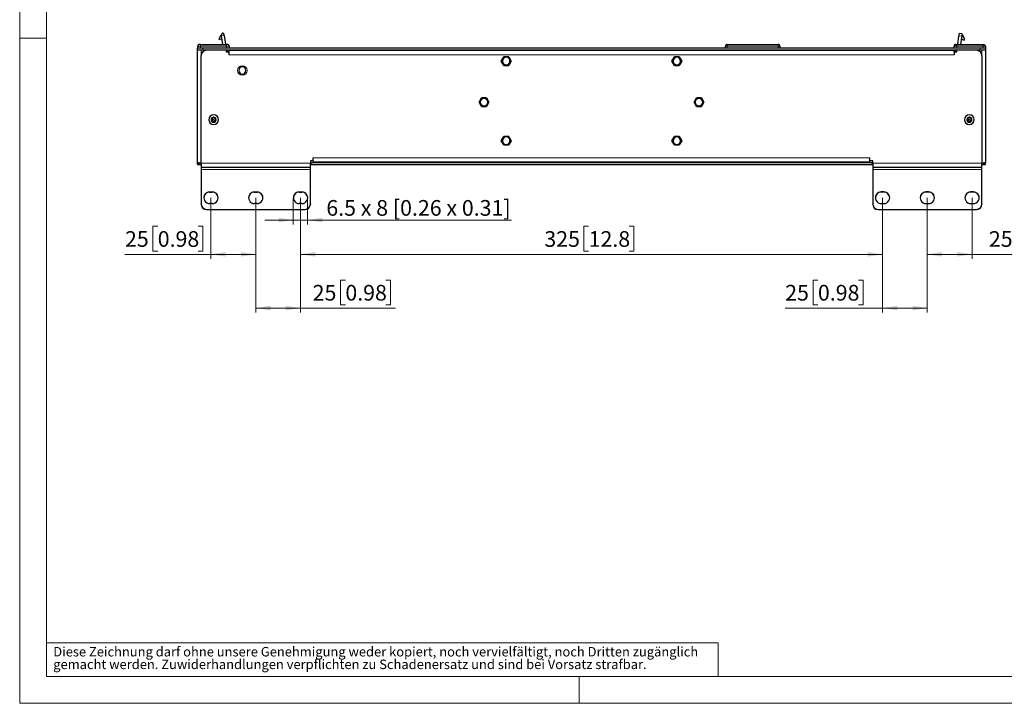
# Model space of a CAD drawing. Units: millimetres. Extents: x 0 to 420, y 0 to 297.
# Drawn here: x 0 to 220, y 0 to 153 of the extents above; entities that cross this region are included whole.
import ezdxf

# ---------------------------------------------------------------- set-up
doc = ezdxf.new("R2010")
doc.units = ezdxf.units.MM
doc.styles.add('SLDTEXTSTYLE0', font='GOTHIC.TTF', dxfattribs={"width": 0.913})
doc.dimstyles.new('SLDDIMSTYLE1', dxfattribs={"dimtxt": 3.5, "dimasz": 3.302, "dimexe": 0, "dimexo": 0.0625, "dimgap": 0.875, "dimtad": 1, "dimlfac": 2.5, "dimrnd": 1e-09, "dimzin": 12, "dimdsep": 46, "dimtxsty": 'SLDTEXTSTYLE0', "dimsah": 1, "dimcen": 0.09, "dimadec": 0, "dimazin": 3, "dimtfac": 1, "dimtofl": 0, "dimtmove": 0, "dimatfit": 3, "dimfxl": 1, "dimfrac": 2, "dimtolj": 1, "dimtzin": 12, "dimarcsym": 0})
doc.dimstyles.new('SLDDIMSTYLE2', dxfattribs={"dimtxt": 3.5, "dimasz": 3.302, "dimexe": 0, "dimexo": 0.0625, "dimgap": 0.875, "dimtad": 1, "dimlfac": 2.5, "dimrnd": 1e-09, "dimzin": 12, "dimdsep": 46, "dimtxsty": 'SLDTEXTSTYLE0', "dimsah": 1, "dimcen": 0.09, "dimadec": 0, "dimazin": 3, "dimtfac": 1, "dimtmove": 0, "dimatfit": 0, "dimfxl": 1, "dimfrac": 2, "dimtolj": 1, "dimtzin": 12, "dimarcsym": 0})

# ---------------------------------------------------------------- blocks, each defined once
blk = doc.blocks.new('SW_NOTE_0_2')
at = {"color": 0, "linetype": 'Continuous', "lineweight": 0, "attachment_point": 1, "style": 'SLDTEXTSTYLE0'}
for s, insert, char_height in [('Diese Zeichnung darf ohne unsere Genehmigung weder kopiert, noch vervielfältigt, noch Dritten zugänglich', (0, 2.7), 2.11667), ('gemacht werden. Zuwiderhandlungen verpflichten zu Schadenersatz und sind bei Vorsatz strafbar.', (0, -0.12), 2.1167)]:
    blk.add_mtext(s, dxfattribs=dict(at, insert=insert, char_height=char_height))
blk = doc.blocks.new('_D_6')
at = {"color": 7, "linetype": 'Continuous', "lineweight": 0}
for p, q in [((42.72, 112.82), (42.72, 99.23)), ((52.72, 112.82), (52.72, 99.23)), ((30.83, 106.5), (29.76, 106.5)), ((29.76, 106.5), (29.76, 100.94)), ((39.88, 106.5), (40.94, 106.5)), ((40.94, 106.5), (40.94, 100.94)), ((42.72, 100.23), (23.52, 100.23)), ((29.76, 100.94), (30.83, 100.94)), ((40.94, 100.94), (39.88, 100.94)), ((42.72, 100.23), (52.72, 100.23))]:
    blk.add_line(p, q, dxfattribs=at)
at = {"color": 7, "linetype": 'Continuous', "lineweight": 18}
for points in [[(42.72, 100.23), (46.03, 99.72), (46.03, 100.74)], [(52.72, 100.23), (49.42, 100.74), (49.42, 99.72)]]:
    blk.add_solid(points, dxfattribs=at)
at = {"color": 7, "linetype": 'Continuous', "lineweight": 18, "char_height": 3.5, "attachment_point": 1, "style": 'SLDTEXTSTYLE0'}
for s, insert in [('25', (23.52, 105.41)), ('0.98', (30.83, 105.41))]:
    blk.add_mtext(s, dxfattribs=dict(at, insert=insert))
blk = doc.blocks.new('_D_7')
at = {"color": 7, "linetype": 'Continuous', "lineweight": 0}
for p, q in [((52.72, 112.82), (52.72, 87.23)), ((62.72, 112.82), (62.72, 87.23)), ((72.74, 94.5), (71.67, 94.5)), ((71.67, 94.5), (71.67, 88.94)), ((81.79, 94.5), (82.86, 94.5)), ((82.86, 94.5), (82.86, 88.94)), ((62.72, 88.23), (52.72, 88.23)), ((62.72, 88.23), (83.92, 88.23)), ((71.67, 88.94), (72.74, 88.94)), ((82.86, 88.94), (81.79, 88.94))]:
    blk.add_line(p, q, dxfattribs=at)
at = {"color": 7, "linetype": 'Continuous', "lineweight": 18}
for points in [[(52.72, 88.23), (56.03, 87.72), (56.03, 88.74)], [(62.72, 88.23), (59.42, 88.74), (59.42, 87.72)]]:
    blk.add_solid(points, dxfattribs=at)
at = {"color": 7, "linetype": 'Continuous', "lineweight": 18, "char_height": 3.5, "attachment_point": 1, "style": 'SLDTEXTSTYLE0'}
for s, insert in [('25', (65.44, 93.41)), ('0.98', (72.74, 93.41))]:
    blk.add_mtext(s, dxfattribs=dict(at, insert=insert))
blk = doc.blocks.new('_D_8')
at = {"color": 7, "linetype": 'Continuous', "lineweight": 0}
for p, q in [((62.72, 112.82), (62.72, 99.23)), ((192.72, 112.82), (192.72, 99.23)), ((127.08, 106.5), (126.01, 106.5)), ((126.01, 106.5), (126.01, 100.94)), ((136.13, 106.5), (137.2, 106.5)), ((137.2, 106.5), (137.2, 100.94)), ((192.72, 100.23), (62.72, 100.23)), ((126.01, 100.94), (127.08, 100.94)), ((137.2, 100.94), (136.13, 100.94))]:
    blk.add_line(p, q, dxfattribs=at)
at = {"color": 7, "linetype": 'Continuous', "lineweight": 18}
for points in [[(62.72, 100.23), (66.03, 99.72), (66.03, 100.74)], [(192.72, 100.23), (189.42, 100.74), (189.42, 99.72)]]:
    blk.add_solid(points, dxfattribs=at)
at = {"color": 7, "linetype": 'Continuous', "lineweight": 18, "char_height": 3.5, "attachment_point": 1, "style": 'SLDTEXTSTYLE0'}
for s, insert in [('325', (117.19, 105.41)), ('12.8', (127.08, 105.41))]:
    blk.add_mtext(s, dxfattribs=dict(at, insert=insert))
blk = doc.blocks.new('_D_9')
at = {"color": 7, "linetype": 'Continuous', "lineweight": 0}
for p, q in [((192.72, 112.82), (192.72, 87.23)), ((202.72, 112.82), (202.72, 87.23)), ((178.29, 94.5), (177.22, 94.5)), ((177.22, 94.5), (177.22, 88.94)), ((187.34, 94.5), (188.4, 94.5)), ((188.4, 94.5), (188.4, 88.94)), ((192.72, 88.23), (170.98, 88.23)), ((177.22, 88.94), (178.29, 88.94)), ((188.4, 88.94), (187.34, 88.94)), ((202.72, 88.23), (192.72, 88.23))]:
    blk.add_line(p, q, dxfattribs=at)
at = {"color": 7, "linetype": 'Continuous', "lineweight": 18}
for points in [[(192.72, 88.23), (196.03, 87.72), (196.03, 88.74)], [(202.72, 88.23), (199.42, 88.74), (199.42, 87.72)]]:
    blk.add_solid(points, dxfattribs=at)
at = {"color": 7, "linetype": 'Continuous', "lineweight": 18, "char_height": 3.5, "attachment_point": 1, "style": 'SLDTEXTSTYLE0'}
for s, insert in [('25', (170.98, 93.41)), ('0.98', (178.29, 93.41))]:
    blk.add_mtext(s, dxfattribs=dict(at, insert=insert))
blk = doc.blocks.new('_D_10')
at = {"color": 7, "linetype": 'Continuous', "lineweight": 0}
for p, q in [((202.72, 112.82), (202.72, 99.23)), ((212.72, 112.82), (212.72, 99.23)), ((223.79, 106.5), (222.72, 106.5)), ((222.72, 106.5), (222.72, 100.94)), ((232.84, 106.5), (233.9, 106.5)), ((233.9, 106.5), (233.9, 100.94)), ((212.72, 100.23), (202.72, 100.23)), ((212.72, 100.23), (234.97, 100.23)), ((222.72, 100.94), (223.79, 100.94)), ((233.9, 100.94), (232.84, 100.94))]:
    blk.add_line(p, q, dxfattribs=at)
at = {"color": 7, "linetype": 'Continuous', "lineweight": 18}
for points in [[(202.72, 100.23), (206.03, 99.72), (206.03, 100.74)], [(212.72, 100.23), (209.42, 100.74), (209.42, 99.72)]]:
    blk.add_solid(points, dxfattribs=at)
at = {"color": 7, "linetype": 'Continuous', "lineweight": 18, "char_height": 3.5, "attachment_point": 1, "style": 'SLDTEXTSTYLE0'}
for s, insert in [('25', (216.48, 105.41)), ('0.98', (223.79, 105.41))]:
    blk.add_mtext(s, dxfattribs=dict(at, insert=insert))
blk = doc.blocks.new('_D_11')
at = {"color": 7, "linetype": 'Continuous', "lineweight": 0}
for p, q in [((61.12, 112.87), (61.12, 106.88)), ((64.32, 112.87), (64.32, 106.88)), ((61.12, 107.88), (54.77, 107.88)), ((61.12, 107.88), (64.32, 107.88)), ((64.32, 107.88), (109.87, 107.88))]:
    blk.add_line(p, q, dxfattribs=at)
at = {"color": 7, "linetype": 'Continuous', "lineweight": 18}
for points in [[(61.12, 107.88), (57.82, 108.39), (57.82, 107.38)], [(64.32, 107.88), (67.63, 107.38), (67.63, 108.39)]]:
    blk.add_solid(points, dxfattribs=at)
at = {"color": 7, "linetype": 'Continuous', "lineweight": 18, "insert": (68.49, 112.35), "char_height": 3.5, "attachment_point": 1, "style": 'SLDTEXTSTYLE0'}
blk.add_mtext('6.5 x 8 [0.26 x 0.31]', dxfattribs=at)

msp = doc.modelspace()

# ---------------------------------------------------------------- linework, layer by layer
at = {"color": 7, "linetype": 'Continuous', "lineweight": 18}
for p, q in [((0, 0), (0, 297)), ((6, 291), (6, 6)), ((6, 148.5), (0, 148.5)), ((6, 13.5), (156, 13.5)), ((156, 13.5), (156, 6)), ((6, 6), (414, 6)), ((125, 0), (125, 6)), ((0, 0), (420, 0))]:
    msp.add_line(p, q, dxfattribs=at)
at = {"color": 7, "linetype": 'Continuous', "lineweight": 25}
for p, q in [((45.391124, 149.618919), (45.598563, 149.648073)), ((45.6765, 149.093523), (45.598563, 149.648073)), ((209.869271, 149.598701), (209.791334, 149.044151)), ((209.869271, 149.598701), (210.446736, 149.517544)), ((44.499049, 148.340455), (44.524078, 148.182428)), ((44.524078, 148.182428), (45.106006, 148.382808)), ((44.855068, 148.984997), (45.060833, 149.268208)), ((44.855068, 148.984997), (45.099556, 149.02372)), ((45.405852, 147.089843), (45.101304, 149.012684)), ((45.6765, 149.093523), (45.958099, 147.089843)), ((209.516674, 147.089843), (209.791334, 149.044151)), ((210.423902, 148.955249), (210.128451, 147.089843)), ((210.558574, 148.231091), (210.322103, 148.312515)), ((210.418698, 148.922392), (210.763658, 148.867756)), ((210.446736, 149.517544), (210.496727, 149.415046)), ((210.496727, 149.415046), (210.763658, 148.867756)), ((210.558574, 148.231091), (210.994176, 148.081101)), ((210.763658, 148.867756), (211.031721, 148.318147)), ((210.994176, 148.081101), (211.006691, 148.160117)), ((211.006691, 148.160117), (211.031721, 148.318147)), ((40.923917, 146.289843), (39.723917, 146.289843)), ((39.723917, 145.889843), (39.723917, 146.289843)), ((39.723917, 145.889843), (40.923917, 145.889843)), ((39.723917, 120.689843), (39.723917, 145.889843)), ((39.763917, 146.289843), (39.763917, 146.689844)), ((40.36392, 147.089843), (40.163919, 147.089843)), ((40.36392, 147.089843), (46.163908, 147.089843)), ((214.523917, 146.289843), (40.923917, 146.289843)), ((40.923917, 145.889843), (214.523917, 145.889843)), ((46.123917, 145.789843), (41.723917, 145.789843)), ((45.723917, 145.889843), (45.723917, 145.789843)), ((46.123917, 145.789843), (46.123917, 145.449843)), ((46.123917, 145.449843), (46.723917, 145.449843)), ((46.363916, 147.089843), (46.163908, 147.089843)), ((46.323917, 145.449843), (46.323917, 145.889843)), ((46.723917, 145.789843), (208.723917, 145.789843)), ((46.723917, 145.789843), (46.723917, 145.449843)), ((46.723917, 145.449843), (46.723917, 144.789843)), ((46.763917, 146.689844), (46.7545, 146.689843)), ((46.763917, 146.689844), (46.763917, 146.289843)), ((49.600426, 146.369843), (49.600426, 146.289843)), ((49.600426, 146.369843), (50.000426, 146.369843)), ((50.000426, 146.369843), (57.447409, 146.369843)), ((57.447409, 146.369843), (57.847409, 146.369843)), ((57.847409, 146.289843), (57.847409, 146.369843)), ((157.643917, 146.32126), (157.643917, 146.689843)), ((158.043917, 147.089843), (169.403917, 147.089843)), ((160.843948, 146.293334), (158.043917, 146.317769)), ((158.443917, 146.314279), (158.443917, 146.289843)), ((158.443917, 145.826698), (158.443917, 145.789843)), ((159.083917, 146.308693), (159.083917, 146.289843)), ((160.283917, 146.289843), (160.283917, 146.298221)), ((160.839554, 145.789843), (160.839994, 145.840266)), ((160.843948, 146.293334), (160.843917, 146.289843)), ((160.958163, 145.789843), (160.958163, 145.889843)), ((161.248281, 145.789843), (161.247408, 145.889843)), ((161.720426, 145.889843), (161.719554, 145.789843)), ((165.728281, 145.789843), (165.727408, 145.889843)), ((166.200426, 145.889843), (166.199554, 145.789843)), ((166.303917, 145.889843), (166.303917, 145.789843)), ((169.403917, 146.317769), (166.603887, 146.293334)), ((166.603917, 146.289843), (166.603887, 146.293334)), ((166.607841, 145.840266), (166.608281, 145.789843)), ((167.503917, 146.289843), (167.503917, 146.301188)), ((168.234932, 146.307568), (168.234932, 146.289843)), ((169.003917, 146.314279), (169.003917, 146.289843)), ((169.003917, 145.789843), (169.003917, 145.826698)), ((169.803917, 146.689843), (169.803917, 146.32126)), ((208.703917, 146.289843), (208.703917, 146.689843)), ((209.303917, 146.689843), (208.703917, 146.689843)), ((208.723917, 145.449843), (208.723917, 145.789843)), ((208.723917, 145.449843), (208.723917, 144.789843)), ((208.723917, 145.449843), (209.323917, 145.449843)), ((209.103917, 147.089843), (215.303917, 147.089843)), ((209.123917, 145.889843), (209.123917, 145.449843)), ((209.323917, 145.449843), (209.323917, 145.789843)), ((213.723917, 145.789843), (209.323917, 145.789843)), ((209.723917, 145.789843), (209.723917, 145.889843)), ((215.723917, 146.289843), (214.523917, 146.289843)), ((214.523917, 145.889843), (215.723917, 145.889843)), ((215.703917, 146.689843), (215.103918, 146.689843)), ((215.703917, 146.689843), (215.703917, 146.289843)), ((215.723917, 146.289843), (215.723917, 145.889843)), ((215.723917, 145.889843), (215.723917, 120.689843)), ((40.523917, 120.589843), (40.523917, 144.589843)), ((107.576637, 143.379843), (108.125277, 144.330116)), ((108.125277, 142.429571), (107.576637, 143.379843)), ((109.222557, 144.330116), (108.125277, 144.330116)), ((109.222557, 144.330116), (109.771197, 143.379843)), ((109.771197, 143.379843), (109.222557, 142.429571)), ((145.676637, 143.379843), (146.225277, 144.330116)), ((146.225277, 142.429571), (145.676637, 143.379843)), ((147.322557, 144.330116), (146.225277, 144.330116)), ((147.322557, 144.330116), (147.871197, 143.379843)), ((147.871197, 143.379843), (147.322557, 142.429571)), ((214.923917, 144.589843), (214.923917, 120.589843)), ((108.125277, 142.429571), (109.222557, 142.429571)), ((146.225277, 142.429571), (147.322557, 142.429571)), ((102.626637, 134.209843), (103.175277, 135.160116)), ((103.175277, 133.259571), (102.626637, 134.209843)), ((104.272557, 135.160116), (103.175277, 135.160116)), ((104.272557, 135.160116), (104.821197, 134.209843)), ((104.821197, 134.209843), (104.272557, 133.259571)), ((150.626637, 134.209843), (151.175277, 135.160116)), ((151.175277, 133.259571), (150.626637, 134.209843)), ((152.272557, 135.160116), (151.175277, 135.160116)), ((152.272557, 135.160116), (152.821197, 134.209843)), ((152.821197, 134.209843), (152.272557, 133.259571)), ((103.175277, 133.259571), (104.272557, 133.259571)), ((151.175277, 133.259571), (152.272557, 133.259571)), ((43.323917, 130.289843), (42.926273, 130.289843)), ((43.323917, 130.289843), (43.721561, 130.289843)), ((43.679649, 129.958586), (43.623325, 129.966871)), ((212.123917, 130.289843), (211.726273, 130.289843)), ((212.123917, 130.289843), (212.521561, 130.289843)), ((212.479649, 129.958586), (212.423325, 129.966871)), ((107.576637, 125.599843), (108.125277, 126.550116)), ((108.125277, 124.649571), (107.576637, 125.599843)), ((109.222557, 126.550116), (108.125277, 126.550116)), ((109.222557, 126.550116), (109.771197, 125.599843)), ((109.771197, 125.599843), (109.222557, 124.649571)), ((145.676637, 125.599843), (146.225277, 126.550116)), ((146.225277, 124.649571), (145.676637, 125.599843)), ((147.322557, 126.550116), (146.225277, 126.550116)), ((147.322557, 126.550116), (147.871197, 125.599843)), ((147.871197, 125.599843), (147.322557, 124.649571)), ((108.125277, 124.649571), (109.222557, 124.649571)), ((146.225277, 124.649571), (147.322557, 124.649571)), ((65.523917, 121.129843), (64.923917, 121.129843)), ((64.923917, 121.129843), (64.923917, 120.589843)), ((65.523917, 121.129843), (65.523917, 121.789843)), ((65.523917, 121.129843), (65.523917, 120.789843)), ((189.923917, 121.129843), (189.923917, 121.789843)), ((190.523917, 121.129843), (189.923917, 121.129843)), ((189.923917, 120.789843), (189.923917, 121.129843)), ((190.523917, 120.589843), (190.523917, 121.129843)), ((39.723917, 120.689843), (40.523917, 120.689843)), ((39.723917, 120.289843), (39.723917, 120.689843)), ((40.123917, 120.689843), (39.723917, 120.689843)), ((39.723917, 120.289843), (40.123917, 120.289843)), ((40.123917, 120.289843), (40.123917, 120.689843)), ((40.123917, 120.289843), (40.523917, 120.289843)), ((40.523917, 120.589843), (40.523917, 119.589843)), ((64.923917, 119.589843), (40.523917, 119.589843)), ((40.523917, 119.589843), (40.523917, 119.154981)), ((40.523917, 119.154981), (40.523917, 111.475623)), ((64.923917, 120.689843), (65.043917, 120.689843)), ((64.923917, 119.589843), (64.923917, 120.589843)), ((64.923917, 120.289843), (65.043917, 120.289843)), ((64.923917, 119.154981), (64.923917, 119.589843)), ((64.923917, 111.475623), (64.923917, 119.154981)), ((65.043917, 120.689843), (65.043917, 120.289843)), ((190.403917, 120.689843), (65.043917, 120.689843)), ((65.043917, 120.289843), (190.403917, 120.289843)), ((189.923917, 120.789843), (65.523917, 120.789843)), ((190.403917, 120.689843), (190.403917, 120.289843)), ((190.403917, 120.689843), (190.523917, 120.689843)), ((190.403917, 120.289843), (190.523917, 120.289843)), ((190.523917, 120.589843), (190.523917, 119.589843)), ((214.923917, 119.589843), (190.523917, 119.589843)), ((190.523917, 119.589843), (190.523917, 119.154981)), ((190.523917, 119.154981), (190.523917, 111.475623)), ((214.923917, 120.689843), (215.723917, 120.689843)), ((214.923917, 119.589843), (214.923917, 120.589843)), ((214.923917, 120.289843), (215.323917, 120.289843)), ((214.923917, 119.154981), (214.923917, 119.589843)), ((214.923917, 111.475623), (214.923917, 119.154981)), ((215.323917, 120.289843), (215.323917, 120.689843)), ((215.723917, 120.689843), (215.323917, 120.689843)), ((215.323917, 120.289843), (215.723917, 120.289843)), ((215.723917, 120.289843), (215.723917, 120.689843)), ((42.423917, 114.165349), (43.023917, 114.165349)), ((42.423917, 114.113056), (43.023917, 114.113056)), ((52.423917, 114.165349), (53.023917, 114.165349)), ((52.423917, 114.113056), (53.023917, 114.113056)), ((62.423917, 114.165349), (63.023917, 114.165349)), ((62.423917, 114.113056), (63.023917, 114.113056)), ((193.023917, 114.165349), (192.423917, 114.165349)), ((193.023917, 114.113056), (192.423917, 114.113056)), ((203.023917, 114.165349), (202.423917, 114.165349)), ((203.023917, 114.113056), (202.423917, 114.113056)), ((213.023917, 114.165349), (212.423917, 114.165349)), ((213.023917, 114.113056), (212.423917, 114.113056)), ((40.523917, 111.42333), (40.523917, 111.475623)), ((41.723917, 110.28019), (63.723917, 110.28019)), ((41.723917, 110.227896), (63.723917, 110.227896)), ((43.023917, 111.575243), (42.423917, 111.575243)), ((53.023917, 111.575243), (52.423917, 111.575243)), ((63.023917, 111.575243), (62.423917, 111.575243)), ((64.923917, 111.475623), (64.923917, 111.42333)), ((190.523917, 111.42333), (190.523917, 111.475623)), ((191.723917, 110.28019), (213.723917, 110.28019)), ((191.723917, 110.227896), (213.723917, 110.227896)), ((192.423917, 111.575243), (193.023917, 111.575243)), ((202.423917, 111.575243), (203.023917, 111.575243)), ((212.423917, 111.575243), (213.023917, 111.575243)), ((214.923917, 111.475623), (214.923917, 111.42333))]:
    msp.add_line(p, q, dxfattribs=at)
at = {"color": 8, "linetype": 'Continuous', "lineweight": 18}
for p, q in [((45.101304, 149.012684), (45.6765, 149.093523)), ((209.791334, 149.044151), (210.423902, 148.955249)), ((210.558574, 148.231091), (211.006691, 148.160117)), ((46.163917, 146.689843), (40.363917, 146.689843)), ((40.363917, 146.689843), (40.363917, 146.289843)), ((40.523917, 145.889843), (40.523917, 144.589843)), ((40.923917, 146.289843), (40.923917, 145.889843)), ((46.163917, 146.689843), (46.163917, 147.089843)), ((46.163917, 146.289843), (46.163917, 146.689843)), ((46.723917, 145.489843), (46.323917, 145.489843)), ((50.000426, 146.369843), (50.000426, 146.289843)), ((57.447409, 146.369843), (57.447409, 146.289843)), ((158.043917, 146.689843), (157.643917, 146.689843)), ((158.043917, 147.089843), (158.043917, 146.972686)), ((158.043917, 146.972686), (158.043917, 146.689843)), ((158.043917, 146.689843), (158.043917, 146.317769)), ((169.403917, 146.689843), (158.043917, 146.689843)), ((158.443917, 145.826698), (160.839994, 145.840266)), ((166.607841, 145.840266), (169.003917, 145.826698)), ((169.403917, 146.972686), (169.403917, 147.089843)), ((169.403917, 146.689843), (169.403917, 146.972686)), ((169.403917, 146.317769), (169.403917, 146.689843)), ((169.803917, 146.689843), (169.403917, 146.689843)), ((209.123917, 145.489843), (208.723917, 145.489843)), ((215.103918, 146.689843), (209.303917, 146.689843)), ((209.303917, 146.689843), (209.303917, 146.289843)), ((214.523917, 145.889843), (214.523917, 146.289843)), ((214.923917, 144.589843), (214.923917, 145.889843)), ((215.103917, 146.289843), (215.103918, 146.689843)), ((208.723917, 144.789843), (46.723917, 144.789843)), ((42.920717, 130.289843), (42.758317, 130.289843)), ((43.323917, 131.389843), (43.323917, 131.358161)), ((43.727117, 130.289843), (43.889517, 130.289843)), ((211.720717, 130.289843), (211.558317, 130.289843)), ((212.123917, 131.389843), (212.123917, 131.358161)), ((212.527117, 130.289843), (212.689517, 130.289843)), ((43.323917, 129.189843), (43.323917, 129.221525)), ((212.123917, 129.189843), (212.123917, 129.221525)), ((64.923917, 121.089843), (65.523917, 121.089843)), ((65.523917, 121.789843), (189.923917, 121.789843)), ((189.923917, 121.089843), (190.523917, 121.089843)), ((40.523917, 120.589843), (64.923917, 120.589843)), ((64.923917, 119.154981), (40.523917, 119.154981)), ((190.523917, 120.589843), (214.923917, 120.589843)), ((214.923917, 119.154981), (190.523917, 119.154981)), ((42.423917, 114.165349), (42.423917, 114.113056)), ((43.023917, 114.113056), (43.023917, 114.165349)), ((52.423917, 114.165349), (52.423917, 114.113056)), ((53.023917, 114.113056), (53.023917, 114.165349)), ((62.423917, 114.165349), (62.423917, 114.113056)), ((63.023917, 114.113056), (63.023917, 114.165349)), ((192.423917, 114.165349), (192.423917, 114.113056)), ((193.023917, 114.113056), (193.023917, 114.165349)), ((202.423917, 114.165349), (202.423917, 114.113056)), ((203.023917, 114.113056), (203.023917, 114.165349)), ((212.423917, 114.165349), (212.423917, 114.113056)), ((213.023917, 114.113056), (213.023917, 114.165349)), ((41.723917, 110.28019), (41.723917, 110.227896)), ((63.723917, 110.227896), (63.723917, 110.28019)), ((191.723917, 110.28019), (191.723917, 110.227896)), ((213.723917, 110.227896), (213.723917, 110.28019))]:
    msp.add_line(p, q, dxfattribs=at)
at = {"color": 7, "linetype": 'Continuous', "lineweight": 25, "flags": 128}
for points in [[(45.391124, 149.618919), (45.316838, 149.59174), (45.257155, 149.538422)], [(44.728332, 148.810559), (44.628867, 148.606685), (44.499048, 148.340455)], [(44.855068, 148.984997), (44.80781, 148.920108), (44.728332, 148.810559)], [(45.257155, 149.538422), (45.179161, 149.431545), (45.060833, 149.268208)], [(45.101304, 149.012684), (45.080537, 149.144228), (45.060833, 149.268208)], [(39.763917, 146.689844), (39.771603, 146.76788), (39.774219, 146.780038)], [(40.36392, 147.089843), (40.36392, 147.082157), (40.363917, 147.062002)], [(46.7499, 146.794806), (46.756231, 146.76788), (46.763917, 146.689844)], [(208.729216, 146.829215), (208.72805, 146.826744), (208.710438, 146.761565)], [(42.968185, 130.621101), (42.950177, 130.624935), (42.935938, 130.625841)], [(42.968185, 129.958586), (42.950266, 129.954763), (42.935938, 129.953843)], [(43.024508, 130.612817), (42.993259, 130.615329), (42.968185, 130.621101)], [(42.968185, 129.958586), (43.000069, 129.965337), (43.024509, 129.966871)], [(43.679649, 130.621101), (43.647798, 130.614353), (43.623326, 130.612817)], [(43.711896, 130.625843), (43.693787, 130.62437), (43.679649, 130.621101)], [(43.711897, 129.953843), (43.693699, 129.955331), (43.679649, 129.958586)], [(211.768185, 130.621101), (211.750177, 130.624935), (211.735938, 130.625841)], [(211.768185, 129.958586), (211.750266, 129.954763), (211.735938, 129.953843)], [(211.824508, 130.612817), (211.793259, 130.615329), (211.768185, 130.621101)], [(211.768185, 129.958586), (211.800069, 129.965337), (211.824509, 129.966871)], [(212.479649, 130.621101), (212.447798, 130.614353), (212.423326, 130.612817)], [(212.511896, 130.625843), (212.493787, 130.62437), (212.479649, 130.621101)], [(212.511897, 129.953843), (212.493699, 129.955331), (212.479649, 129.958586)]]:
    msp.add_lwpolyline(points, dxfattribs=at)
at = {"color": 8, "linetype": 'Continuous', "lineweight": 18, "flags": 128}
for points in [[(40.363917, 146.689843), (40.246863, 146.689843), (40.134307, 146.689843), (40.030575, 146.689843), (39.939653, 146.689843), (39.865035, 146.689843), (39.809589, 146.689843), (39.775446, 146.689843), (39.763917, 146.689844)], [(40.363917, 147.062002), (40.36392, 147.059395), (40.36392, 147.022431), (40.363919, 146.972686), (40.363919, 146.912072), (40.363918, 146.842917), (40.363918, 146.767879), (40.363917, 146.689843)], [(46.7545, 146.689843), (46.752388, 146.689844), (46.718245, 146.689844), (46.662799, 146.689844), (46.588181, 146.689844), (46.497259, 146.689844), (46.393527, 146.689844), (46.280971, 146.689843), (46.163917, 146.689843)]]:
    msp.add_lwpolyline(points, dxfattribs=at)
at = {"color": 7, "linetype": 'Continuous', "lineweight": 25}
for centre, radius, start, end in [((45.132043, 148.307155), 0.080008, 9.00402749, 108.99196225), ((259.964787, 141.34441), 50.122093, 170.7339206, 171.2660794), ((40.153306, 146.706867), 0.380269, 111.19757028, 183.07699905), ((40.163917, 146.689843), 0.4, 89.99978796, 131.83995352), ((31.031686, 84.566819), 63.187967, 81.50420894, 81.67633218), ((41.723917, 144.589843), 1.2, 90, 180), ((55.373226, 85.395931), 62.349795, 98.3221993, 98.49664365), ((46.363917, 146.689843), 0.4, 65.45495933, 89.99997661), ((46.383962, 146.709911), 0.371026, 356.37539643, 67.03317924), ((158.043917, 146.689843), 0.4, 135, 180), ((158.056263, 170.651952), 24.334186, 269.02906905, 269.97093095), ((158.043917, 146.689843), 0.4, 90, 135), ((162.300078, 145.846014), 3.856209, 179.71299617, 180.28700383), ((164.603002, 145.826746), 3.763033, 179.20586389, 179.79413611), ((162.844832, 145.826746), 3.763033, 0.20586389, 0.79413611), ((167.483536, 145.877821), 1.520432, 359.52931566, 0.47068434), ((165.147757, 145.846014), 3.856209, 359.71299617, 0.28700383), ((169.403917, 146.689843), 0.4, 45, 90), ((169.391571, 170.651952), 24.334186, 270.02906905, 270.97093095), ((169.403917, 146.689843), 0.4, 0, 45), ((209.103917, 146.689843), 0.4, 90, 180.00000003), ((209.094356, 146.69605), 0.381535, 110.62952833, 180.87320216), ((209.105198, 146.745973), 0.339767, 86.24173975, 115.31184368), ((213.723917, 144.589843), 1.2, 0, 90), ((215.260033, 146.614365), 0.450256, 9.65036459, 90.32570835), ((215.404681, 146.947313), 0.174552, 125.25896732, 138.39723236), ((108.673917, 143.379843), 0.84, 0, 180), ((108.673917, 143.379843), 0.84, 180, 0), ((146.773917, 143.379843), 0.84, 0, 180), ((146.773917, 143.379843), 0.84, 180, 0), ((49.723917, 141.289843), 0.8, 0, 180), ((49.723917, 141.289843), 0.8, 180, 0), ((103.723917, 134.209843), 0.84, 0, 180), ((103.723917, 134.209843), 0.84, 180, 0), ((151.723917, 134.209843), 0.84, 0, 180), ((151.723917, 134.209843), 0.84, 180, 0), ((43.323917, 130.289843), 1.1, 90, 270), ((43.323917, 130.289843), 0.5656, 0, 180), ((43.323917, 130.289843), 0.5656, 180, 0), ((42.935926, 130.065839), 0.111995, 133.26056746, 270.00583766), ((42.935938, 130.513843), 0.112, 89.99983253, 226.73359487), ((42.933666, 130.515155), 0.10387, 73.57608602, 226.42391394), ((42.933666, 130.064532), 0.10387, 133.57608606, 286.42391399), ((42.725099, 130.289843), 0.195618, 360, 46.73359557), ((42.725099, 130.289843), 0.195618, 313.26640443, 360), ((43.021477, 130.813686), 0.207308, 253.62573509, 346.37426491), ((43.021477, 129.766001), 0.207308, 13.62573509, 106.37426491), ((43.024508, 130.808435), 0.195618, 270, 346.73359571), ((43.024508, 129.771251), 0.195618, 13.26640443, 89.99977638), ((43.323631, 130.738204), 0.111639, 89.85331461, 166.88027973), ((43.323917, 129.841843), 0.112, 193.26640513, 270), ((43.323917, 130.740467), 0.10387, 13.57608585, 166.42391415), ((43.323917, 129.83922), 0.10387, 193.57608585, 346.42391415), ((43.323917, 130.289843), 1.1, 270, 90), ((43.324203, 130.738204), 0.11164, 13.11987237, 90.14653352), ((43.323917, 129.841843), 0.112, 270, 346.73359487), ((43.626358, 130.813686), 0.207308, 193.62573509, 286.37426492), ((43.626358, 129.766001), 0.207308, 73.62573509, 166.37426491), ((43.623326, 130.808435), 0.195618, 193.26640415, 270), ((43.623326, 129.771251), 0.195618, 90.00022362, 166.73359557), ((43.714168, 130.515155), 0.10387, 313.57608606, 106.42391398), ((43.714168, 130.064532), 0.10387, 253.57608601, 46.42391394), ((43.711897, 130.513843), 0.112, 313.26640513, 90.00015372), ((43.711909, 130.065838), 0.111995, 269.99347095, 46.74012392), ((43.922736, 130.289843), 0.195618, 133.26640443, 180), ((43.922736, 130.289843), 0.195618, 180, 226.73359557), ((212.123917, 130.289843), 1.1, 90, 270), ((212.123917, 130.289843), 0.5656, 0, 180), ((212.123917, 130.289843), 0.5656, 180, 0), ((211.735926, 130.065839), 0.111995, 133.26056746, 270.00583766), ((211.735938, 130.513843), 0.112, 89.99983253, 226.73359487), ((211.733666, 130.515155), 0.10387, 73.57608602, 226.42391394), ((211.733666, 130.064532), 0.10387, 133.57608606, 286.42391399), ((211.525099, 130.289843), 0.195618, 360, 46.73359557), ((211.525099, 130.289843), 0.195618, 313.26640443, 360), ((211.821477, 130.813686), 0.207308, 253.62573509, 346.37426491), ((211.821477, 129.766001), 0.207308, 13.62573509, 106.37426491), ((211.824508, 130.808435), 0.195618, 270, 346.73359571), ((211.824508, 129.771251), 0.195618, 13.26640443, 89.99977638), ((212.123631, 130.738204), 0.111639, 89.85331461, 166.88027973), ((212.123917, 129.841843), 0.112, 193.26640513, 270), ((212.123917, 130.740467), 0.10387, 13.57608585, 166.42391415), ((212.123917, 129.83922), 0.10387, 193.57608585, 346.42391415), ((212.123917, 130.289843), 1.1, 270, 90), ((212.124203, 130.738204), 0.11164, 13.11987237, 90.14653352), ((212.123917, 129.841843), 0.112, 270, 346.73359487), ((212.426358, 130.813686), 0.207308, 193.62573509, 286.37426492), ((212.426358, 129.766001), 0.207308, 73.62573509, 166.37426491), ((212.423326, 130.808435), 0.195618, 193.26640415, 270), ((212.423326, 129.771251), 0.195618, 90.00022362, 166.73359557), ((212.514168, 130.515155), 0.10387, 313.57608606, 106.42391398), ((212.514168, 130.064532), 0.10387, 253.57608601, 46.42391394), ((212.511897, 130.513843), 0.112, 313.26640513, 90.00015372), ((212.511909, 130.065838), 0.111995, 269.99347095, 46.74012392), ((212.722736, 130.289843), 0.195618, 133.26640443, 180), ((212.722736, 130.289843), 0.195618, 180, 226.73359557), ((108.673917, 125.599843), 0.84, 0, 180), ((108.673917, 125.599843), 0.84, 180, 0), ((146.773917, 125.599843), 0.84, 0, 180), ((146.773917, 125.599843), 0.84, 180, 0), ((42.421661, 112.815257), 1.297801, 89.90040882, 178.72433842), ((42.420337, 112.870296), 1.295058, 89.84158685, 270.15841315), ((43.027498, 112.870296), 1.295058, 269.84158685, 90.15841315), ((43.026533, 112.815626), 1.297432, 1.25971724, 90.11553492), ((52.421661, 112.815257), 1.297801, 89.90040882, 178.72433821), ((52.420337, 112.870296), 1.295058, 89.84158685, 270.15841315), ((53.027498, 112.870296), 1.295058, 269.84158685, 90.15841315), ((53.026533, 112.815626), 1.297432, 1.25971818, 90.11553492), ((62.421661, 112.815257), 1.297801, 89.90040882, 178.72433826), ((62.420337, 112.870296), 1.295058, 89.84158685, 270.15841315), ((63.027498, 112.870296), 1.295058, 269.84158685, 90.15841315), ((63.026533, 112.815626), 1.297432, 1.25971788, 90.11553492), ((192.421661, 112.815257), 1.297801, 89.90040882, 178.72433821), ((192.420337, 112.870296), 1.295058, 89.84158685, 270.15841315), ((193.027498, 112.870296), 1.295058, 269.84158685, 90.15841315), ((193.026533, 112.815626), 1.297432, 1.25971779, 90.11553492), ((202.421661, 112.815257), 1.297801, 89.90040882, 178.72433794), ((202.420337, 112.870296), 1.295058, 89.84158685, 270.15841315), ((203.027498, 112.870296), 1.295058, 269.84158685, 90.15841315), ((203.026533, 112.815626), 1.297432, 1.25971767, 90.11553492), ((212.421661, 112.815257), 1.297801, 89.90040882, 178.72433901), ((212.420337, 112.870296), 1.295058, 89.84158685, 270.15841315), ((213.027498, 112.870296), 1.295058, 269.84158685, 90.15841315), ((213.026533, 112.815626), 1.297432, 1.2597186, 90.11553492), ((41.721638, 111.477911), 1.197723, 180.10942975, 270.10901334), ((41.721638, 111.425618), 1.197723, 180.10942976, 270.10901334), ((63.726196, 111.477911), 1.197723, 269.89098666, 359.89057024), ((63.726196, 111.425618), 1.197723, 269.89098666, 359.89057024), ((191.721638, 111.477911), 1.197723, 180.10942976, 270.10901334), ((191.721638, 111.425618), 1.197723, 180.10942976, 270.10901334), ((213.726196, 111.477911), 1.197723, 269.89098666, 359.89057025), ((213.726196, 111.425618), 1.197723, 269.89098666, 359.89057024)]:
    msp.add_arc(centre, radius, start, end, dxfattribs=at)
at = {"color": 8, "linetype": 'Continuous', "lineweight": 18}
for centre, radius, start, end in [((208.712933, 146.644351), 0.592733, 4.40177741, 48.72832495), ((215.713002, 146.637619), 0.611319, 135.87842831, 175.09929061), ((49.723917, 141.289843), 1.062, 0, 180), ((49.723917, 141.289843), 1.062, 180, 0), ((43.323917, 130.289843), 1.068318, 90, 270), ((42.719866, 130.290296), 0.206408, 359.87429178, 46.45432486), ((42.719957, 130.289351), 0.206316, 313.53479175, 0.13659161), ((43.323917, 130.289843), 1.068318, 270, 90), ((43.927877, 130.290335), 0.206316, 133.53479062, 180.13660733), ((43.927968, 130.28939), 0.206408, 179.87430309, 226.45432605), ((212.123917, 130.289843), 1.068318, 90, 270), ((211.519866, 130.290296), 0.206408, 359.87429178, 46.45432486), ((211.519957, 130.289351), 0.206316, 313.53479175, 0.13659161), ((212.123917, 130.289843), 1.068318, 270, 90), ((212.727877, 130.290335), 0.206316, 133.53479062, 180.13660733), ((212.727968, 130.28939), 0.206408, 179.87430309, 226.45432605)]:
    msp.add_arc(centre, radius, start, end, dxfattribs=at)

# ---------------------------------------------------------------- block references
at = {"color": 7, "linetype": 'Continuous', "lineweight": 0}
msp.add_blockref('SW_NOTE_0_2', (7.499035, 9.875342), dxfattribs=at)

# ---------------------------------------------------------------- dimensions: what is measured, and where the dimension line sits
at = {"color": 7, "linetype": 'Continuous', "lineweight": 18}
for base, p1, p2, picture, middle in [((52.723917, 100.227896), (42.723917, 112.818003), (52.723917, 112.818003), '_D_6', (32.766781, 100.227896)), ((52.723917, 88.227896), (62.723917, 112.818003), (52.723917, 112.818003), '_D_7', (74.679656, 88.227896)), ((62.723917, 100.227896), (192.723917, 112.818003), (62.723917, 112.818003), '_D_8', (127.723917, 100.227896)), ((192.723917, 88.227896), (202.723917, 112.818003), (192.723917, 112.818003), '_D_9', (180.226547, 88.227896)), ((202.723917, 100.227896), (212.723917, 112.818003), (202.723917, 112.818003), '_D_10', (225.725265, 100.227896))]:
    dim = msp.add_linear_dim(base=base, p1=p1, p2=p2, dimstyle='SLDDIMSTYLE1', dxfattribs=at)
    dim.commit()
    dim.dimension.update_dxf_attribs({"geometry": picture, "text_midpoint": middle, "dimtype": 160})
dim = msp.add_linear_dim(base=(64.323917, 107.883885), p1=(61.123917, 112.870296), p2=(64.323917, 112.870296), text='6.5 x 8 [0.26 x 0.31]', dimstyle='SLDDIMSTYLE2', dxfattribs=at)
dim.commit()
dim.dimension.update_dxf_attribs({"geometry": '_D_11', "text_midpoint": (89.178143, 107.883885), "dimtype": 160})

doc.saveas('drawing.dxf')
